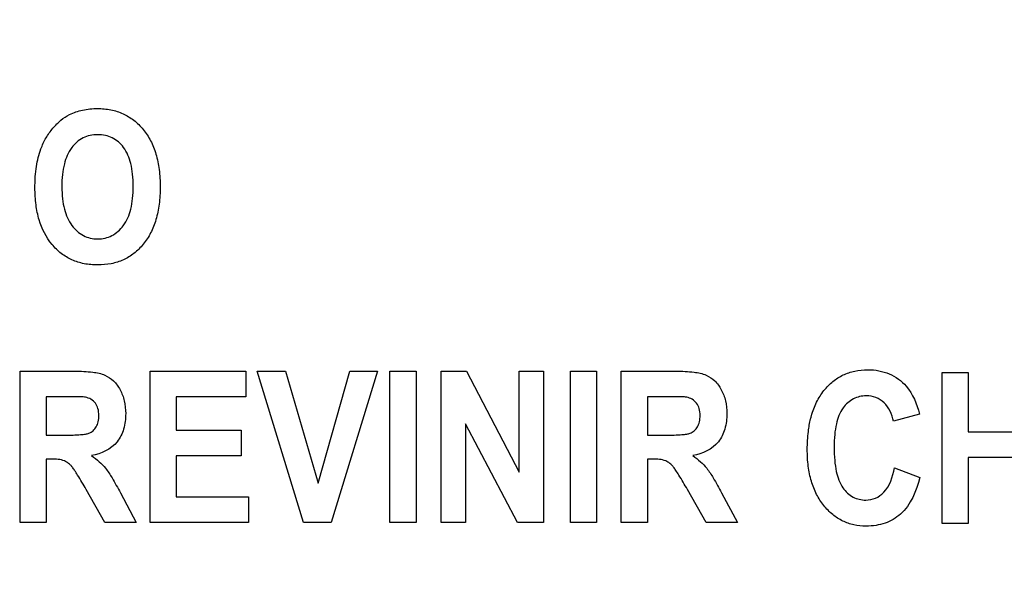
# Model space of a CAD drawing. Units: millimetres. Extents: x 0 to 3300, y 0 to 2000.
# Drawn here: x 2133 to 2148, y 800 to 808 of the extents above; entities that cross this region are included whole.
import ezdxf

# ---------------------------------------------------------------- set-up
doc = ezdxf.new("R2010")
doc.units = ezdxf.units.MM
doc.header["$LTSCALE"] = 181.5
doc.layers.get('0').update_dxf_attribs({"linetype": 'CONTINUOUS'})
doc.layers.add('7_ALL_FEATURES', color=7, linetype='CONTINUOUS')
doc.layers.add('DEF_DRAFT_DIM', color=7, linetype='CONTINUOUS')
doc.styles.get("Standard").update_dxf_attribs({"font": 'txt', "width": 0.8})
doc.dimstyles.new('DIMSTYLE_6', dxfattribs={"dimtxt": 7, "dimasz": 3, "dimexe": 0.7, "dimexo": 0, "dimgap": 1.75, "dimtad": 1, "dimdsep": 46, "dimtxsty": 'Standard', "dimblk": 'OPEN', "dimblk1": 'OPEN', "dimblk2": 'OPEN', "dimcen": 0.09, "dimadec": 0, "dimazin": 0, "dimtp": 0.5, "dimtm": 0.5, "dimtfac": 1, "dimtofl": 0, "dimtmove": 0, "dimatfit": 3, "dimldrblk": 'OPEN', "dimfxl": 0, "dimtolj": 1, "dimarcsym": 0})

# ---------------------------------------------------------------- blocks, each defined once
blk = doc.blocks.new('_OPEN')
at = {"color": 0, "linetype": 'ByBlock'}
for p, q in [((0, 0), (-1, 0.1167)), ((-1, -0.1167), (0, 0)), ((-1, 0), (0, 0))]:
    blk.add_line(p, q, dxfattribs=at)
blk = doc.blocks.new('*D24')
at = {"layer": 'DEF_DRAFT_DIM', "color": 2, "linetype": 'Continuous'}
for p, q in [((2444.096, 832.55), (1986.812, 832.55)), ((1987.512, 832.55), (1987.512, 740.7)), ((1987.512, 648.85), (1987.512, 740.7)), ((2061.025, 648.85), (1986.812, 648.85))]:
    blk.add_line(p, q, dxfattribs=at)
at = {"layer": 'DEF_DRAFT_DIM', "color": 2, "linetype": 'Continuous', "xscale": 3, "yscale": 3, "zscale": 3}
for p, rotation in [((1987.512, 832.55), 90), ((1987.512, 648.85), 270)]:
    blk.add_blockref('_OPEN', p, dxfattribs=dict(at, rotation=rotation))
blk = doc.blocks.new('*D30')
at = {"layer": 'DEF_DRAFT_DIM', "color": 2, "linetype": 'Continuous'}
for p, q in [((2280.235, 851.95), (2280.235, 615.943)), ((2043.045, 655.85), (2043.045, 615.943)), ((2043.045, 615.943), (2043.045, 613.493)), ((2280.235, 615.943), (2280.235, 613.493)), ((2043.045, 614.193), (2161.64, 614.193)), ((2280.235, 614.193), (2161.64, 614.193))]:
    blk.add_line(p, q, dxfattribs=at)
at = {"layer": 'DEF_DRAFT_DIM', "color": 2, "linetype": 'Continuous', "xscale": 3, "yscale": 3, "zscale": 3, "rotation": 180}
blk.add_blockref('_OPEN', (2043.045, 614.193), dxfattribs=at)
at = {"layer": 'DEF_DRAFT_DIM', "color": 2, "linetype": 'Continuous', "xscale": 3, "yscale": 3, "zscale": 3}
blk.add_blockref('_OPEN', (2280.235, 614.193), dxfattribs=at)
blk = doc.blocks.new('*D34')
at = {"layer": 'DEF_DRAFT_DIM', "color": 2, "linetype": 'Continuous'}
for p, q in [((2293.035, 843.05), (2017.213, 843.05)), ((2017.913, 843.05), (2017.913, 745.95)), ((2017.913, 648.85), (2017.913, 745.95)), ((2050.045, 648.85), (2017.213, 648.85))]:
    blk.add_line(p, q, dxfattribs=at)
at = {"layer": 'DEF_DRAFT_DIM', "color": 2, "linetype": 'Continuous', "xscale": 3, "yscale": 3, "zscale": 3}
for p, rotation in [((2017.913, 843.05), 90), ((2017.913, 648.85), 270)]:
    blk.add_blockref('_OPEN', p, dxfattribs=dict(at, rotation=rotation))

msp = doc.modelspace()

# ---------------------------------------------------------------- linework, layer by layer
at = {"layer": '7_ALL_FEATURES', "color": 40, "linetype": 'Continuous'}
for p, q in [((2132.76, 802.953), (2133.595, 802.953)), ((2132.76, 800.654), (2132.76, 802.953)), ((2134.739, 802.954), (2136.194, 802.954)), ((2134.739, 800.654), (2134.739, 802.954)), ((2136.194, 802.954), (2136.194, 802.565)), ((2137.068, 800.654), (2136.367, 802.954)), ((2136.367, 802.954), (2136.797, 802.954)), ((2136.797, 802.954), (2137.293, 801.252)), ((2137.293, 801.252), (2137.774, 802.954)), ((2138.194, 802.954), (2137.492, 800.654)), ((2137.774, 802.954), (2138.194, 802.954)), ((2138.384, 802.953), (2138.781, 802.953)), ((2138.384, 800.654), (2138.384, 802.953)), ((2138.781, 802.953), (2138.781, 800.654)), ((2139.162, 802.954), (2139.547, 802.954)), ((2139.162, 800.654), (2139.162, 802.954)), ((2139.547, 802.954), (2140.35, 801.418)), ((2140.35, 802.954), (2140.719, 802.954)), ((2140.35, 801.418), (2140.35, 802.954)), ((2140.719, 802.954), (2140.719, 800.654)), ((2141.126, 802.953), (2141.522, 802.953)), ((2141.126, 800.654), (2141.126, 802.953)), ((2141.522, 802.953), (2141.522, 800.654)), ((2141.9, 802.953), (2142.734, 802.953)), ((2141.9, 800.654), (2141.9, 802.953)), ((2146.778, 802.935), (2147.174, 802.935)), ((2146.778, 800.635), (2146.778, 802.935)), ((2147.174, 802.935), (2147.174, 802.03)), ((2133.467, 802.564), (2133.157, 802.564)), ((2133.157, 802.564), (2133.157, 801.981)), ((2136.194, 802.565), (2135.136, 802.565)), ((2135.136, 802.565), (2135.136, 802.055)), ((2142.606, 802.564), (2142.297, 802.564)), ((2142.297, 802.564), (2142.297, 801.981)), ((2146.431, 802.301), (2146.039, 802.191)), ((2140.321, 800.654), (2139.53, 802.154)), ((2139.53, 802.154), (2139.53, 800.654)), ((2133.157, 801.981), (2133.45, 801.981)), ((2135.136, 802.055), (2136.121, 802.055)), ((2136.121, 802.055), (2136.121, 801.667)), ((2142.297, 801.981), (2142.59, 801.981)), ((2147.174, 802.03), (2147.95, 802.03)), ((2133.237, 801.614), (2133.157, 801.614)), ((2133.157, 801.614), (2133.157, 800.654)), ((2136.121, 801.667), (2135.136, 801.667)), ((2135.136, 801.667), (2135.136, 801.041)), ((2142.377, 801.614), (2142.297, 801.614)), ((2142.297, 801.614), (2142.297, 800.654)), ((2147.95, 801.641), (2147.174, 801.641)), ((2147.174, 801.641), (2147.174, 800.635)), ((2146.052, 801.481), (2146.437, 801.338)), ((2134.051, 800.654), (2133.765, 801.154)), ((2134.285, 801.102), (2134.525, 800.654)), ((2143.191, 800.654), (2142.905, 801.154)), ((2143.425, 801.102), (2143.665, 800.654)), ((2135.136, 801.041), (2136.232, 801.041)), ((2136.232, 801.041), (2136.232, 800.654)), ((2133.157, 800.654), (2132.76, 800.654)), ((2134.525, 800.654), (2134.051, 800.654)), ((2136.232, 800.654), (2134.739, 800.654)), ((2137.492, 800.654), (2137.068, 800.654)), ((2138.781, 800.654), (2138.384, 800.654)), ((2139.53, 800.654), (2139.162, 800.654)), ((2140.719, 800.654), (2140.321, 800.654)), ((2141.522, 800.654), (2141.126, 800.654)), ((2142.297, 800.654), (2141.9, 800.654)), ((2143.665, 800.654), (2143.191, 800.654)), ((2147.174, 800.635), (2146.778, 800.635))]:
    msp.add_line(p, q, dxfattribs=at)
for points, knots in [([(2132.987, 805.743), (2132.987, 805.772), (2132.988, 805.828), (2132.993, 805.936), (2133.011, 806.106), (2133.059, 806.307), (2133.151, 806.501), (2133.254, 806.648), (2133.373, 806.771), (2133.526, 806.869), (2133.715, 806.933), (2133.93, 806.953), (2134.139, 806.935), (2134.329, 806.875), (2134.496, 806.773), (2134.638, 806.632), (2134.753, 806.457), (2134.834, 806.249), (2134.881, 806.011), (2134.891, 805.842), (2134.891, 805.754)], [0, 0, 0, 0, 0.024941, 0.048895, 0.093913, 0.173724, 0.22712, 0.279711, 0.329394, 0.37515, 0.435615, 0.501382, 0.561361, 0.617477, 0.672639, 0.729889, 0.789871, 0.853464, 0.922923, 1, 1, 1, 1]), ([(2134.481, 805.765), (2134.481, 805.826), (2134.476, 805.943), (2134.443, 806.145), (2134.358, 806.354), (2134.2, 806.492), (2134.056, 806.541), (2133.94, 806.552), (2133.825, 806.541), (2133.68, 806.491), (2133.52, 806.351), (2133.436, 806.141), (2133.401, 805.937), (2133.395, 805.82), (2133.395, 805.758)], [0, 0, 0, 0, 0.086318, 0.161992, 0.287264, 0.392322, 0.443745, 0.498219, 0.552904, 0.604631, 0.710873, 0.837038, 0.913229, 1, 1, 1, 1]), ([(2134.891, 805.754), (2134.891, 805.666), (2134.882, 805.498), (2134.834, 805.262), (2134.754, 805.054), (2134.64, 804.88), (2134.499, 804.74), (2134.333, 804.638), (2134.144, 804.579), (2133.941, 804.562), (2133.737, 804.579), (2133.547, 804.638), (2133.38, 804.739), (2133.187, 804.928), (2133.056, 805.191), (2133.005, 805.447), (2132.989, 805.611), (2132.987, 805.698), (2132.987, 805.743)], [0, 0, 0, 0, 0.077279, 0.146966, 0.21087, 0.271315, 0.328736, 0.384109, 0.440539, 0.500969, 0.56202, 0.618883, 0.674448, 0.731807, 0.854788, 0.923765, 0.960876, 1, 1, 1, 1]), ([(2133.395, 805.758), (2133.396, 805.697), (2133.401, 805.581), (2133.438, 805.378), (2133.525, 805.167), (2133.684, 805.025), (2133.828, 804.972), (2133.94, 804.961), (2134.053, 804.972), (2134.196, 805.024), (2134.354, 805.167), (2134.442, 805.378), (2134.476, 805.584), (2134.481, 805.702), (2134.481, 805.765)], [0, 0, 0, 0, 0.085306, 0.160875, 0.28779, 0.395059, 0.445977, 0.498942, 0.551715, 0.602366, 0.708682, 0.836197, 0.91282, 1, 1, 1, 1]), ([(2133.595, 802.953), (2133.685, 802.953), (2133.839, 802.947), (2134.045, 802.907), (2134.19, 802.809), (2134.29, 802.671), (2134.353, 802.499), (2134.374, 802.294), (2134.348, 802.077), (2134.216, 801.8), (2133.993, 801.693), (2133.848, 801.669)], [0, 0, 0, 0, 0.132281, 0.225148, 0.300507, 0.381804, 0.470081, 0.564516, 0.680303, 0.784752, 1, 1, 1, 1]), ([(2142.734, 802.953), (2142.825, 802.953), (2142.979, 802.947), (2143.185, 802.907), (2143.33, 802.809), (2143.43, 802.671), (2143.493, 802.499), (2143.514, 802.294), (2143.488, 802.077), (2143.356, 801.8), (2143.133, 801.693), (2142.987, 801.669)], [0, 0, 0, 0, 0.132272, 0.225133, 0.300487, 0.381778, 0.470072, 0.564507, 0.680296, 0.784767, 1, 1, 1, 1]), ([(2144.778, 802.228), (2144.782, 802.243), (2144.805, 802.331), (2144.861, 802.481), (2144.973, 802.658), (2145.11, 802.799), (2145.27, 802.902), (2145.452, 802.962), (2145.637, 802.98), (2145.815, 802.965), (2146.025, 802.903), (2146.292, 802.711), (2146.394, 802.453), (2146.431, 802.301)], [0, 0, 0, 0, 0.020657, 0.114406, 0.202007, 0.284444, 0.362824, 0.441588, 0.525096, 0.598024, 0.666417, 0.801488, 1, 1, 1, 1]), ([(2146.039, 802.191), (2146.019, 802.295), (2145.95, 802.448), (2145.774, 802.561), (2145.607, 802.588), (2145.418, 802.547), (2145.246, 802.389), (2145.17, 802.185), (2145.14, 801.982), (2145.133, 801.795), (2145.14, 801.606), (2145.157, 801.482), (2145.169, 801.426)], [0, 0, 0, 0, 0.157524, 0.229467, 0.303016, 0.403735, 0.507172, 0.636851, 0.718627, 0.813535, 0.91415, 1, 1, 1, 1]), ([(2133.45, 801.981), (2133.527, 801.981), (2133.63, 801.982), (2133.749, 801.994), (2133.803, 802.006), (2133.84, 802.025), (2133.881, 802.054), (2133.922, 802.107), (2133.953, 802.187), (2133.961, 802.282), (2133.951, 802.381), (2133.899, 802.496), (2133.813, 802.546), (2133.756, 802.557)], [0, 0, 0, 0, 0.218973, 0.290975, 0.338684, 0.373882, 0.408627, 0.480432, 0.559032, 0.649417, 0.749092, 0.835465, 1, 1, 1, 1]), ([(2133.756, 802.557), (2133.744, 802.559), (2133.647, 802.565), (2133.551, 802.564), (2133.467, 802.564)], [0, 0, 0, 0, 0.125628, 1, 1, 1, 1]), ([(2142.59, 801.981), (2142.667, 801.981), (2142.77, 801.982), (2142.889, 801.994), (2142.943, 802.006), (2142.98, 802.025), (2143.021, 802.054), (2143.062, 802.107), (2143.092, 802.187), (2143.101, 802.282), (2143.091, 802.381), (2143.039, 802.496), (2142.952, 802.546), (2142.895, 802.557)], [0, 0, 0, 0, 0.218967, 0.290967, 0.338676, 0.373966, 0.4087, 0.480445, 0.559044, 0.649426, 0.749099, 0.835469, 1, 1, 1, 1]), ([(2142.895, 802.557), (2142.883, 802.559), (2142.787, 802.565), (2142.691, 802.564), (2142.606, 802.564)], [0, 0, 0, 0, 0.125628, 1, 1, 1, 1]), ([(2146.437, 801.338), (2146.389, 801.133), (2146.263, 800.828), (2145.953, 800.647), (2145.77, 800.603), (2145.609, 800.591), (2145.436, 800.608), (2145.262, 800.668), (2145.106, 800.769), (2144.972, 800.908), (2144.861, 801.08), (2144.782, 801.283), (2144.736, 801.515), (2144.723, 801.769), (2144.736, 802.011), (2144.763, 802.164), (2144.778, 802.228)], [0, 0, 0, 0, 0.19093, 0.272646, 0.315422, 0.361209, 0.417867, 0.471988, 0.526584, 0.584599, 0.645966, 0.710744, 0.781162, 0.858939, 0.941064, 1, 1, 1, 1]), ([(2133.765, 801.154), (2133.723, 801.228), (2133.666, 801.326), (2133.595, 801.437), (2133.56, 801.489), (2133.529, 801.524), (2133.491, 801.559), (2133.4, 801.614), (2133.304, 801.614), (2133.237, 801.614)], [0, 0, 0, 0, 0.336547, 0.450185, 0.527369, 0.584744, 0.637595, 0.732851, 1, 1, 1, 1]), ([(2133.848, 801.669), (2133.889, 801.641), (2133.965, 801.582), (2134.072, 801.469), (2134.175, 801.307), (2134.245, 801.179), (2134.285, 801.102)], [0, 0, 0, 0, 0.206244, 0.396953, 0.640629, 1, 1, 1, 1]), ([(2142.905, 801.154), (2142.863, 801.228), (2142.806, 801.326), (2142.735, 801.437), (2142.7, 801.489), (2142.668, 801.524), (2142.631, 801.559), (2142.54, 801.614), (2142.444, 801.614), (2142.377, 801.614)], [0, 0, 0, 0, 0.336573, 0.450255, 0.527456, 0.58482, 0.637662, 0.7329, 1, 1, 1, 1]), ([(2142.987, 801.669), (2143.028, 801.641), (2143.104, 801.582), (2143.211, 801.469), (2143.314, 801.307), (2143.384, 801.179), (2143.425, 801.102)], [0, 0, 0, 0, 0.206244, 0.396953, 0.640629, 1, 1, 1, 1]), ([(2145.169, 801.426), (2145.188, 801.339), (2145.242, 801.184), (2145.413, 801.024), (2145.601, 800.981), (2145.77, 801.012), (2145.966, 801.156), (2146.026, 801.348), (2146.052, 801.481)], [0, 0, 0, 0, 0.193708, 0.343704, 0.488032, 0.596419, 0.706927, 1, 1, 1, 1])]:
    msp.add_open_spline(points, degree=3, knots=knots, dxfattribs=at)

# ---------------------------------------------------------------- dimensions: what is measured, and where the dimension line sits
at = {"layer": 'DEF_DRAFT_DIM', "color": 2, "linetype": 'Continuous'}
dim = msp.add_linear_dim(base=(2043.045, 614.193), p1=(2280.235, 851.95), p2=(2043.045, 655.85), angle=180, text='237.2', dimstyle='DIMSTYLE_6', dxfattribs=at)
dim.commit()
dim.dimension.update_dxf_attribs({"geometry": '*D30', "text_midpoint": (2147.64, 614.193), "dimtype": 160})
for base, p1, p2, picture, middle in [((2017.913, 648.85), (2293.035, 843.05), (2050.045, 648.85), '*D34', (2017.913, 731.95)), ((1987.512, 648.85), (2444.096, 832.55), (2061.025, 648.85), '*D24', (1987.512, 726.7))]:
    dim = msp.add_linear_dim(base=base, p1=p1, p2=p2, angle=270, dimstyle='DIMSTYLE_6', dxfattribs=at)
    dim.commit()
    dim.dimension.update_dxf_attribs({"geometry": picture, "text_midpoint": middle, "dimtype": 160})

doc.saveas('drawing.dxf')
